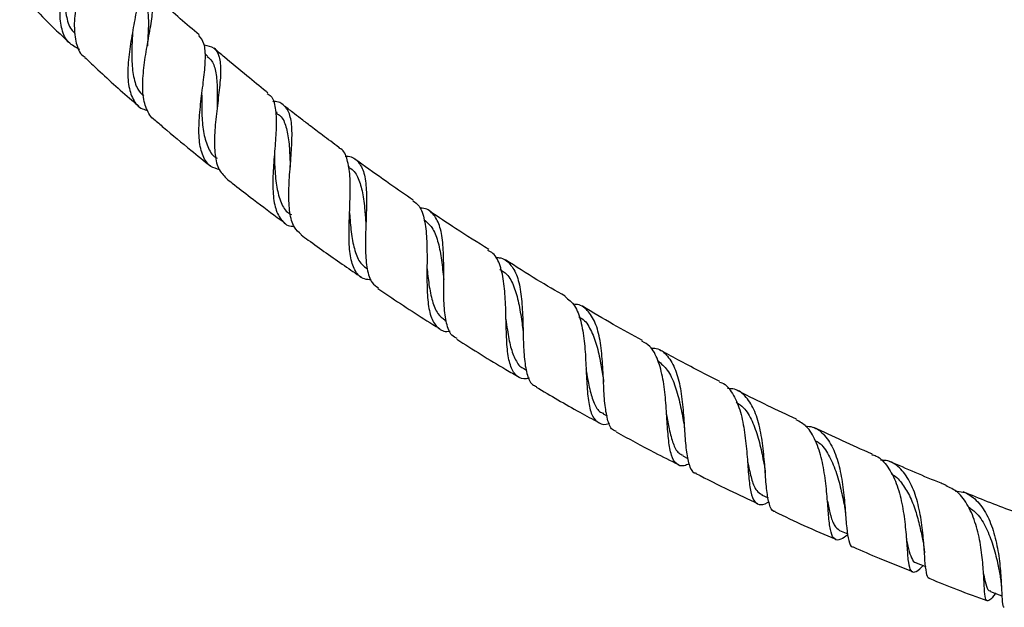
# Model space of a CAD drawing. Units: millimetres. Extents: x 5 to 995, y 5 to 995.
# Drawn here: x 109 to 183, y 81 to 126 of the extents above; entities that cross this region are included whole.
import ezdxf

# ---------------------------------------------------------------- set-up
doc = ezdxf.new("R2010")
doc.units = ezdxf.units.MM

msp = doc.modelspace()

# ---------------------------------------------------------------- linework, layer by layer
at = {"color": 7, "linetype": 'Continuous', "lineweight": 25}
for p, q in [((122.895, 122.971), (122.688, 123.147)), ((128.141, 118.681), (128.004, 118.789)), ((133.589, 114.575), (133.494, 114.644)), ((134.816, 110.319), (134.816, 110.317)), ((140.768, 103.069), (140.876, 103.002)), ((146.714, 99.436), (146.909, 99.323)), ((152.7, 96.033), (152.991, 95.876)), ((158.686, 92.864), (159.077, 92.668)), ((164.636, 89.936), (165.132, 89.705)), ((170.51, 87.255), (171.119, 86.992))]:
    msp.add_line(p, q, dxfattribs=at)
at = {"color": 7, "linetype": 'Continuous', "lineweight": 25, "flags": 128}
for points in [[(176.268, 84.826), (176.928, 84.565), (176.999, 84.536)], [(181.874, 82.655), (182.528, 82.419), (182.739, 82.343)]]:
    msp.add_lwpolyline(points, dxfattribs=at)
at = {"color": 7, "linetype": 'Continuous', "lineweight": 25}
for points, knots in [([(113.256, 123.461), (112.953, 123.618), (112.336, 123.937), (111.866, 124.931), (111.726, 126.249), (111.891, 127.807), (112.24, 129.442), (112.636, 130.997), (112.908, 132.301), (112.972, 133.224), (112.736, 133.508), (112.635, 133.631)], [0, 0, 0, 0, 0.1095834, 0.2232748, 0.3374654, 0.4521396, 0.567191, 0.6824321, 0.7976305, 0.9125506, 1, 1, 1, 1]), ([(112.883, 132.855), (112.891, 132.856), (113.258, 132.897), (113.649, 132.714), (113.994, 132.177), (113.953, 131.21), (113.679, 129.91), (113.294, 128.374), (112.956, 126.756), (112.792, 125.202), (112.959, 123.913), (113.254, 123.128), (113.605, 122.919), (113.656, 122.889)], [0, 0, 0, 0, 0.002259, 0.110321, 0.218464, 0.326754, 0.435259, 0.54403, 0.65309, 0.762414, 0.871937, 0.981575, 1, 1, 1, 1]), ([(112.32, 129.644), (112.283, 129.349), (112.188, 128.588), (112.097, 127.308), (112.211, 126.006), (112.47, 125.088), (112.816, 124.752), (112.916, 124.654)], [0, 0, 0, 0, 0.157049, 0.40451, 0.65189, 0.898777, 1, 1, 1, 1]), ([(117.277, 128.976), (117.327, 128.949), (117.585, 128.812), (117.686, 128.156), (117.636, 127.009), (117.372, 125.526), (117.069, 123.886), (116.864, 122.252), (116.88, 120.787), (117.235, 119.667), (117.744, 119.023), (118.245, 118.91), (118.384, 118.878)], [0, 0, 0, 0, 0.0281859, 0.1429774, 0.2584068, 0.374375, 0.4907023, 0.6071626, 0.7235199, 0.8395741, 0.9551923, 1, 1, 1, 1]), ([(108.733, 127.724), (109.645, 126.762), (110.885, 125.455), (112.207, 124.218), (112.557, 123.891)], [0, 0, 0, 0, 0.735613, 1, 1, 1, 1]), ([(118.85, 118.225), (118.831, 118.234), (118.66, 118.315), (118.373, 118.775), (118.022, 119.64), (117.973, 121.067), (118.148, 122.673), (118.443, 124.315), (118.707, 125.814), (118.81, 127.034), (118.604, 127.845), (118.214, 128.222), (117.758, 128.215), (117.625, 128.213)], [0, 0, 0, 0, 0.006743, 0.062067, 0.173883, 0.285791, 0.397656, 0.509405, 0.620967, 0.732289, 0.843344, 0.954144, 1, 1, 1, 1]), ([(122.255, 124.552), (121.299, 125.366), (119.986, 126.484), (118.752, 127.676), (118.416, 128)], [0, 0, 0, 0, 0.728045, 1, 1, 1, 1]), ([(117.87, 127.416), (118.008, 127.26), (118.311, 126.919), (118.442, 125.982), (118.426, 124.878), (118.375, 124.071), (118.354, 123.734)], [0, 0, 0, 0, 0.2363659, 0.5168058, 0.798292, 1, 1, 1, 1]), ([(117.242, 124.734), (117.233, 124.6), (117.195, 124.003), (117.146, 122.875), (117.253, 121.543), (117.53, 120.51), (117.916, 120.102), (118.072, 119.937)], [0, 0, 0, 0, 0.072691, 0.324957, 0.5772, 0.829009, 1, 1, 1, 1]), ([(118.365, 123.854), (118.365, 123.86), (118.37, 123.908), (118.379, 123.962), (118.388, 124.01)], [0, 0, 0, 0, 0.114447, 1, 1, 1, 1]), ([(123.806, 114.408), (123.57, 114.475), (123.008, 114.634), (122.5, 115.4), (122.226, 116.592), (122.233, 118.103), (122.408, 119.762), (122.632, 121.403), (122.755, 122.838), (122.69, 123.95), (122.377, 124.332), (122.226, 124.517)], [0, 0, 0, 0, 0.082143, 0.196552, 0.311429, 0.426783, 0.542544, 0.658579, 0.774702, 0.890692, 1, 1, 1, 1]), ([(122.624, 123.807), (122.891, 123.754), (123.434, 123.646), (123.81, 122.954), (123.908, 121.867), (123.783, 120.44), (123.568, 118.819), (123.394, 117.168), (123.396, 115.672), (123.639, 114.456), (124.075, 113.996), (124.289, 113.771)], [0, 0, 0, 0, 0.107498, 0.218985, 0.330636, 0.442501, 0.554597, 0.666916, 0.779423, 0.892064, 1, 1, 1, 1]), ([(127.428, 120.201), (127.383, 120.237), (126.855, 120.655), (125.763, 121.549), (124.448, 122.619), (123.641, 123.333), (123.387, 123.558)], [0, 0, 0, 0, 0.032811, 0.383726, 0.805882, 1, 1, 1, 1]), ([(113.638, 122.869), (113.913, 122.607), (115.064, 121.514), (116.429, 120.292), (117.53, 119.348), (117.712, 119.192)], [0, 0, 0, 0, 0.208323, 0.869204, 1, 1, 1, 1]), ([(122.85, 122.941), (122.98, 122.836), (123.313, 122.566), (123.537, 121.735), (123.637, 120.545), (123.613, 119.596), (123.616, 119.102), (123.616, 119.084)], [0, 0, 0, 0, 0.17303, 0.444354, 0.716619, 0.989835, 1, 1, 1, 1]), ([(122.457, 120.024), (122.458, 120.054), (122.459, 120.103), (122.466, 120.16), (122.469, 120.183)], [0, 0, 0, 0, 0.588559, 1, 1, 1, 1]), ([(122.458, 120.035), (122.453, 119.57), (122.443, 118.621), (122.541, 117.255), (122.874, 116.134), (123.235, 115.468), (123.571, 115.3), (123.616, 115.278)], [0, 0, 0, 0, 0.234642, 0.47797, 0.72092, 0.963171, 1, 1, 1, 1]), ([(127.385, 120.148), (127.485, 120.088), (127.813, 119.892), (128.022, 119.087), (128.09, 117.8), (127.976, 116.216), (127.831, 114.531), (127.78, 112.924), (127.928, 111.56), (128.387, 110.619), (128.896, 110.16), (129.335, 110.148), (129.412, 110.146)], [0, 0, 0, 0, 0.049899, 0.164976, 0.280575, 0.396563, 0.512757, 0.628954, 0.744961, 0.860612, 0.975793, 1, 1, 1, 1]), ([(129.951, 109.543), (129.76, 109.704), (129.335, 110.063), (129.054, 111.148), (128.979, 112.593), (129.079, 114.242), (129.222, 115.9), (129.28, 117.389), (129.144, 118.568), (128.68, 119.284), (128.22, 119.572), (127.832, 119.535), (127.812, 119.533)], [0, 0, 0, 0, 0.0921124, 0.2050624, 0.3180888, 0.4311002, 0.5440103, 0.6567558, 0.7693048, 0.8816538, 0.9938211, 1, 1, 1, 1]), ([(132.82, 116.065), (132.809, 116.073), (132.38, 116.385), (131.632, 116.946), (130.665, 117.676), (129.92, 118.247), (129.262, 118.754), (128.837, 119.088), (128.604, 119.27)], [0, 0, 0, 0, 0.0073, 0.300592, 0.529405, 0.693835, 0.832422, 1, 1, 1, 1]), ([(118.844, 118.218), (119.084, 118.011), (120.002, 117.218), (121.426, 116.043), (122.618, 115.087), (123.11, 114.692)], [0, 0, 0, 0, 0.172035, 0.658526, 1, 1, 1, 1]), ([(128.096, 118.647), (128.192, 118.591), (128.527, 118.393), (128.82, 117.675), (129.036, 116.541), (129.085, 115.447), (129.111, 114.784), (129.118, 114.598)], [0, 0, 0, 0, 0.1050039, 0.3681582, 0.6321577, 0.897027, 1, 1, 1, 1]), ([(135.218, 106.12), (135.04, 106.129), (134.532, 106.155), (134.014, 106.7), (133.643, 107.716), (133.527, 109.123), (133.564, 110.753), (133.643, 112.435), (133.651, 113.991), (133.436, 115.202), (133.159, 115.887), (132.842, 116.015), (132.796, 116.033)], [0, 0, 0, 0, 0.061205, 0.174817, 0.288893, 0.403481, 0.518548, 0.63398, 0.749603, 0.865217, 0.980627, 1, 1, 1, 1]), ([(127.921, 115.501), (127.93, 115.206), (127.954, 114.43), (128.051, 113.208), (128.347, 112.041), (128.722, 111.293), (129.1, 111.085), (129.205, 111.027)], [0, 0, 0, 0, 0.153491, 0.404015, 0.65418, 0.903656, 1, 1, 1, 1]), ([(133.249, 115.429), (133.289, 115.432), (133.696, 115.463), (134.187, 115.131), (134.68, 114.35), (134.868, 113.112), (134.873, 111.583), (134.796, 109.913), (134.758, 108.283), (134.885, 106.893), (135.183, 105.912), (135.589, 105.631), (135.758, 105.514)], [0, 0, 0, 0, 0.012024, 0.124966, 0.237974, 0.351099, 0.464386, 0.577859, 0.691507, 0.80528, 0.919104, 1, 1, 1, 1]), ([(138.383, 112.126), (137.796, 112.527), (136.5, 113.413), (135.054, 114.436), (134.198, 115.061), (134.035, 115.18)], [0, 0, 0, 0, 0.401439, 0.886262, 1, 1, 1, 1]), ([(133.555, 114.56), (133.602, 114.539), (133.92, 114.399), (134.26, 113.78), (134.591, 112.713), (134.73, 111.49), (134.79, 110.663), (134.816, 110.314)], [0, 0, 0, 0, 0.044813, 0.299997, 0.555932, 0.812656, 1, 1, 1, 1]), ([(124.283, 113.764), (124.439, 113.641), (125.043, 113.165), (126.325, 112.181), (127.645, 111.179), (128.523, 110.539), (128.718, 110.397)], [0, 0, 0, 0, 0.10717, 0.414724, 0.870474, 1, 1, 1, 1]), ([(138.347, 112.073), (138.516, 111.955), (138.931, 111.663), (139.252, 110.67), (139.417, 109.258), (139.428, 107.607), (139.407, 105.924), (139.47, 104.4), (139.707, 103.189), (140.226, 102.465), (140.723, 102.185), (141.119, 102.257), (141.159, 102.264)], [0, 0, 0, 0, 0.077996, 0.191446, 0.305295, 0.419401, 0.533577, 0.647614, 0.761327, 0.874584, 0.987323, 1, 1, 1, 1]), ([(141.684, 101.693), (141.547, 101.765), (141.17, 101.962), (140.864, 102.811), (140.688, 104.121), (140.671, 105.718), (140.691, 107.398), (140.634, 108.974), (140.403, 110.283), (139.886, 111.144), (139.365, 111.532), (138.937, 111.512), (138.877, 111.509)], [0, 0, 0, 0, 0.065559, 0.180016, 0.294608, 0.409273, 0.523943, 0.638549, 0.753031, 0.867359, 0.98153, 1, 1, 1, 1]), ([(144.07, 108.416), (143.235, 108.934), (141.738, 109.861), (140.275, 110.846), (139.629, 111.282)], [0, 0, 0, 0, 0.557822, 1, 1, 1, 1]), ([(133.585, 111.171), (133.595, 111.042), (133.64, 110.434), (133.736, 109.358), (134.006, 108.151), (134.385, 107.311), (134.791, 107.057), (134.946, 106.96)], [0, 0, 0, 0, 0.07005, 0.327658, 0.584926, 0.841512, 1, 1, 1, 1]), ([(139.191, 110.647), (139.405, 110.47), (139.853, 110.097), (140.249, 109.079), (140.508, 107.798), (140.608, 106.787), (140.669, 106.287), (140.674, 106.25)], [0, 0, 0, 0, 0.22703, 0.477376, 0.728452, 0.980187, 1, 1, 1, 1]), ([(129.929, 109.513), (130.109, 109.381), (131.187, 108.591), (132.706, 107.52), (134.06, 106.604), (134.493, 106.311)], [0, 0, 0, 0, 0.120243, 0.719099, 1, 1, 1, 1]), ([(147.134, 98.707), (146.994, 98.682), (146.535, 98.601), (146.038, 98.948), (145.628, 99.764), (145.442, 101.027), (145.382, 102.581), (145.354, 104.261), (145.253, 105.879), (144.96, 107.217), (144.564, 108.068), (144.147, 108.269), (144.017, 108.331)], [0, 0, 0, 0, 0.04899, 0.159933, 0.271335, 0.383265, 0.495725, 0.608647, 0.721902, 0.835312, 0.948674, 1, 1, 1, 1]), ([(144.573, 107.79), (144.67, 107.793), (145.136, 107.803), (145.705, 107.365), (146.251, 106.441), (146.528, 105.087), (146.636, 103.489), (146.666, 101.817), (146.722, 100.259), (146.924, 99.021), (147.219, 98.272), (147.562, 98.136), (147.67, 98.094)], [0, 0, 0, 0, 0.029779, 0.144106, 0.258499, 0.373005, 0.487641, 0.602397, 0.717235, 0.832104, 0.946938, 1, 1, 1, 1]), ([(149.836, 104.883), (149.124, 105.292), (147.606, 106.163), (146.126, 107.113), (145.34, 107.617)], [0, 0, 0, 0, 0.469064, 1, 1, 1, 1]), ([(139.415, 107.062), (139.462, 106.623), (139.559, 105.708), (139.801, 104.493), (140.173, 103.55), (140.592, 103.237), (140.783, 103.094)], [0, 0, 0, 0, 0.244964, 0.510727, 0.775809, 1, 1, 1, 1]), ([(144.898, 106.919), (145.083, 106.804), (145.536, 106.521), (145.994, 105.635), (146.346, 104.408), (146.524, 103.252), (146.618, 102.586), (146.647, 102.386)], [0, 0, 0, 0, 0.167416, 0.409311, 0.651882, 0.895081, 1, 1, 1, 1]), ([(140.673, 106.244), (140.675, 106.228), (140.678, 106.196), (140.678, 106.159), (140.678, 106.141)], [0, 0, 0, 0, 0.499906, 1, 1, 1, 1]), ([(135.729, 105.471), (135.928, 105.335), (137.29, 104.408), (138.838, 103.39), (140.208, 102.548), (140.381, 102.441)], [0, 0, 0, 0, 0.129969, 0.890041, 1, 1, 1, 1]), ([(149.82, 104.857), (150.076, 104.653), (150.593, 104.241), (151.038, 103.045), (151.288, 101.544), (151.394, 99.871), (151.457, 98.236), (151.582, 96.833), (151.85, 95.802), (152.365, 95.3), (152.815, 95.18), (153.159, 95.316), (153.169, 95.32)], [0, 0, 0, 0, 0.1082974, 0.2195525, 0.33109, 0.4427378, 0.5543023, 0.6655971, 0.7764655, 0.8867992, 0.9965551, 1, 1, 1, 1]), ([(153.684, 94.718), (153.608, 94.738), (153.307, 94.818), (153.037, 95.463), (152.819, 96.611), (152.734, 98.118), (152.665, 99.774), (152.515, 101.393), (152.197, 102.793), (151.622, 103.781), (151.016, 104.275), (150.524, 104.279), (150.404, 104.281)], [0, 0, 0, 0, 0.0389902, 0.1541433, 0.2695333, 0.3850884, 0.5007227, 0.6163582, 0.7319366, 0.8474228, 0.9628072, 1, 1, 1, 1]), ([(155.655, 101.564), (154.92, 101.96), (153.398, 102.779), (151.903, 103.667), (151.13, 104.127)], [0, 0, 0, 0, 0.482623, 1, 1, 1, 1]), ([(145.365, 103.153), (145.401, 102.884), (145.502, 102.141), (145.697, 101.037), (146.08, 100.06), (146.423, 99.532), (146.713, 99.453), (146.741, 99.446)], [0, 0, 0, 0, 0.155226, 0.428148, 0.700374, 0.971614, 1, 1, 1, 1]), ([(150.87, 103.326), (150.948, 103.289), (151.32, 103.109), (151.767, 102.395), (152.223, 101.245), (152.497, 99.942), (152.632, 99.1), (152.693, 98.724)], [0, 0, 0, 0, 0.06462, 0.309557, 0.555156, 0.801381, 1, 1, 1, 1]), ([(146.646, 102.379), (146.65, 102.348), (146.656, 102.301), (146.658, 102.247), (146.659, 102.229)], [0, 0, 0, 0, 0.657164, 1, 1, 1, 1]), ([(141.66, 101.653), (142.884, 100.878), (144.435, 99.898), (146.02, 98.99), (146.353, 98.799)], [0, 0, 0, 0, 0.790033, 1, 1, 1, 1]), ([(159.159, 92.254), (159.038, 92.204), (158.629, 92.036), (158.187, 92.22), (157.809, 92.852), (157.615, 93.965), (157.513, 95.419), (157.413, 97.058), (157.225, 98.693), (156.851, 100.107), (156.337, 101.104), (155.825, 101.383), (155.617, 101.497)], [0, 0, 0, 0, 0.045565, 0.153599, 0.262106, 0.371202, 0.480919, 0.591194, 0.701898, 0.812859, 0.923888, 1, 1, 1, 1]), ([(156.273, 100.991), (156.415, 100.986), (156.932, 100.966), (157.577, 100.425), (158.183, 99.39), (158.542, 97.963), (158.731, 96.341), (158.831, 94.709), (158.93, 93.25), (159.146, 92.182), (159.383, 91.619), (159.641, 91.581), (159.69, 91.574)], [0, 0, 0, 0, 0.0441214, 0.1601121, 0.2761256, 0.3921997, 0.5083585, 0.6246002, 0.7408899, 0.8571452, 0.9732699, 1, 1, 1, 1]), ([(161.475, 98.477), (160.42, 99.01), (158.909, 99.774), (157.415, 100.599), (156.963, 100.848)], [0, 0, 0, 0, 0.697435, 1, 1, 1, 1]), ([(151.392, 99.447), (151.407, 99.356), (151.5, 98.795), (151.661, 97.838), (151.996, 96.803), (152.338, 96.202), (152.656, 96.098), (152.736, 96.072)], [0, 0, 0, 0, 0.054919, 0.338749, 0.621851, 0.903904, 1, 1, 1, 1]), ([(156.826, 100.026), (157.073, 99.813), (157.584, 99.373), (158.099, 98.258), (158.474, 96.936), (158.664, 95.881), (158.76, 95.376), (158.774, 95.304)], [0, 0, 0, 0, 0.228865, 0.471773, 0.715293, 0.95928, 1, 1, 1, 1]), ([(152.693, 98.729), (152.7, 98.682), (152.714, 98.587), (152.72, 98.48), (152.723, 98.427)], [0, 0, 0, 0, 0.499218, 1, 1, 1, 1]), ([(147.647, 98.053), (148.738, 97.409), (150.296, 96.49), (151.883, 95.642), (152.359, 95.388)], [0, 0, 0, 0, 0.699998, 1, 1, 1, 1]), ([(161.451, 98.428), (161.516, 98.41), (161.929, 98.296), (162.462, 97.603), (163.021, 96.388), (163.345, 94.835), (163.521, 93.185), (163.625, 91.623), (163.753, 90.345), (163.985, 89.482), (164.421, 89.161), (164.824, 89.187), (165.152, 89.4), (165.185, 89.421)], [0, 0, 0, 0, 0.020231, 0.128028, 0.236145, 0.344457, 0.452783, 0.560915, 0.668653, 0.775843, 0.882407, 0.988348, 1, 1, 1, 1]), ([(165.655, 88.676), (165.621, 88.678), (165.402, 88.69), (165.205, 89.195), (165.011, 90.195), (164.911, 91.605), (164.789, 93.209), (164.562, 94.827), (164.157, 96.267), (163.508, 97.33), (162.802, 97.906), (162.24, 97.933), (162.06, 97.941)], [0, 0, 0, 0, 0.020579, 0.135613, 0.250932, 0.366482, 0.482196, 0.597999, 0.713813, 0.829575, 0.945255, 1, 1, 1, 1]), ([(167.251, 95.625), (165.819, 96.3), (164.331, 97.002), (162.854, 97.766), (162.796, 97.795)], [0, 0, 0, 0, 0.961285, 1, 1, 1, 1]), ([(162.722, 96.912), (162.912, 96.784), (163.394, 96.461), (163.936, 95.51), (164.393, 94.238), (164.664, 93.022), (164.796, 92.344), (164.844, 92.101)], [0, 0, 0, 0, 0.154394, 0.391357, 0.628921, 0.866966, 1, 1, 1, 1]), ([(157.46, 95.984), (157.526, 95.609), (157.673, 94.783), (157.95, 93.774), (158.279, 93.092), (158.605, 92.958), (158.721, 92.91)], [0, 0, 0, 0, 0.246008, 0.541114, 0.835103, 1, 1, 1, 1]), ([(158.773, 95.297), (158.784, 95.234), (158.802, 95.123), (158.812, 94.998), (158.816, 94.946)], [0, 0, 0, 0, 0.57647, 1, 1, 1, 1]), ([(171.13, 86.926), (170.941, 86.792), (170.512, 86.488), (170.112, 86.537), (169.841, 87.048), (169.7, 88.042), (169.602, 89.406), (169.462, 90.988), (169.198, 92.602), (168.735, 94.034), (168.098, 95.11), (167.501, 95.436), (167.23, 95.584)], [0, 0, 0, 0, 0.08072, 0.182788, 0.285344, 0.388496, 0.492286, 0.596694, 0.701635, 0.806959, 0.912465, 1, 1, 1, 1]), ([(167.933, 95.112), (168.116, 95.099), (168.684, 95.057), (169.417, 94.452), (170.102, 93.363), (170.545, 91.913), (170.802, 90.307), (170.938, 88.735), (171.03, 87.373), (171.194, 86.447), (171.344, 86.002), (171.522, 86.017), (171.537, 86.019)], [0, 0, 0, 0, 0.055438, 0.172077, 0.288755, 0.405499, 0.522297, 0.63911, 0.75588, 0.872541, 0.989024, 1, 1, 1, 1]), ([(172.952, 93.012), (172.937, 93.019), (171.477, 93.637), (170.016, 94.325), (168.572, 95.005)], [0, 0, 0, 0, 0.010871, 1, 1, 1, 1]), ([(153.665, 94.684), (154.626, 94.154), (156.182, 93.297), (157.759, 92.513), (158.362, 92.213)], [0, 0, 0, 0, 0.617897, 1, 1, 1, 1]), ([(168.677, 94.019), (168.77, 93.969), (169.178, 93.748), (169.703, 92.957), (170.247, 91.749), (170.615, 90.368), (170.788, 89.509), (170.873, 89.087)], [0, 0, 0, 0, 0.068746, 0.3028628, 0.5375965, 0.7728405, 1, 1, 1, 1]), ([(172.931, 92.959), (173.043, 92.929), (173.524, 92.801), (174.166, 92.069), (174.818, 90.836), (175.229, 89.296), (175.46, 87.686), (175.572, 86.194), (175.653, 85.011), (175.785, 84.262), (176.066, 84.049), (176.395, 84.205), (176.72, 84.528), (176.806, 84.613)], [0, 0, 0, 0, 0.031336, 0.135437, 0.239848, 0.344388, 0.448839, 0.552986, 0.656649, 0.759697, 0.862058, 0.963732, 1, 1, 1, 1]), ([(163.562, 92.519), (163.587, 92.395), (163.698, 91.824), (163.894, 90.998), (164.203, 90.217), (164.521, 90.042), (164.662, 89.965)], [0, 0, 0, 0, 0.090601, 0.417049, 0.742231, 1, 1, 1, 1]), ([(164.846, 92.09), (164.86, 92.008), (164.889, 91.843), (164.905, 91.658), (164.912, 91.565)], [0, 0, 0, 0, 0.497664, 1, 1, 1, 1]), ([(177.31, 83.641), (177.291, 83.638), (177.146, 83.614), (177.045, 84.05), (176.936, 84.96), (176.859, 86.298), (176.706, 87.847), (176.405, 89.431), (175.9, 90.857), (175.151, 91.923), (174.365, 92.509), (173.777, 92.536), (173.585, 92.545)], [0, 0, 0, 0, 0.016997, 0.132107, 0.247592, 0.363373, 0.479355, 0.595449, 0.711585, 0.827714, 0.943803, 1, 1, 1, 1]), ([(178.524, 90.665), (178.4, 90.713), (176.985, 91.263), (175.561, 91.888), (174.262, 92.458)], [0, 0, 0, 0, 0.088137, 1, 1, 1, 1]), ([(159.677, 91.55), (160.516, 91.12), (162.059, 90.327), (163.615, 89.608), (164.326, 89.279)], [0, 0, 0, 0, 0.5434176, 1, 1, 1, 1]), ([(174.408, 91.497), (174.443, 91.483), (174.778, 91.342), (175.266, 90.744), (175.86, 89.774), (176.287, 88.603), (176.593, 87.4), (176.736, 86.684), (176.806, 86.336)], [0, 0, 0, 0, 0.022955, 0.219824, 0.417185, 0.614982, 0.81308, 1, 1, 1, 1]), ([(182.27, 82.513), (182.267, 82.509), (182.04, 82.228), (181.802, 81.968), (181.537, 81.906), (181.438, 82.384), (181.393, 83.323), (181.327, 84.637), (181.154, 86.169), (180.807, 87.739), (180.23, 89.131), (179.472, 90.179), (178.811, 90.486), (178.508, 90.627)], [0, 0, 0, 0, 0.0012806, 0.100317, 0.1996812, 0.2995984, 0.40022, 0.5015987, 0.60369, 0.7063735, 0.8094777, 0.9128008, 1, 1, 1, 1]), ([(179.23, 90.213), (179.423, 90.202), (180.018, 90.169), (180.834, 89.573), (181.627, 88.503), (182.172, 87.083), (182.499, 85.52), (182.657, 84.002), (182.71, 82.705), (182.768, 81.85), (182.81, 81.456), (182.911, 81.498), (182.918, 81.501)], [0, 0, 0, 0, 0.05586, 0.17273, 0.289615, 0.406545, 0.52353, 0.640554, 0.75756, 0.874447, 0.991091, 1, 1, 1, 1]), ([(183.948, 88.563), (183.794, 88.617), (182.435, 89.099), (181.055, 89.659), (179.83, 90.155)], [0, 0, 0, 0, 0.113424, 1, 1, 1, 1]), ([(169.594, 89.452), (169.664, 89.115), (169.816, 88.381), (170.076, 87.587), (170.367, 87.367), (170.511, 87.258)], [0, 0, 0, 0, 0.299685, 0.653464, 1, 1, 1, 1]), ([(170.869, 89.11), (170.887, 89.008), (170.924, 88.801), (170.945, 88.572), (170.955, 88.457)], [0, 0, 0, 0, 0.496285, 1, 1, 1, 1]), ([(180.213, 89.037), (180.432, 88.876), (180.964, 88.486), (181.581, 87.452), (182.088, 86.157), (182.407, 84.862), (182.538, 84.162), (182.598, 83.845)], [0, 0, 0, 0, 0.15426, 0.374486, 0.595277, 0.816422, 1, 1, 1, 1]), ([(165.646, 88.659), (166.37, 88.313), (167.891, 87.586), (169.416, 86.934), (170.215, 86.592)], [0, 0, 0, 0, 0.476381, 1, 1, 1, 1]), ([(175.533, 86.628), (175.588, 86.359), (175.709, 85.758), (175.925, 85.16), (176.108, 84.837), (176.267, 84.84), (176.284, 84.84)], [0, 0, 0, 0, 0.276345, 0.618732, 0.959453, 1, 1, 1, 1]), ([(176.801, 86.361), (176.823, 86.235), (176.869, 85.979), (176.891, 85.702), (176.903, 85.562)], [0, 0, 0, 0, 0.494226, 1, 1, 1, 1]), ([(171.536, 86.016), (172.185, 85.728), (173.67, 85.069), (175.153, 84.488), (175.989, 84.16)], [0, 0, 0, 0, 0.436593, 1, 1, 1, 1]), ([(181.351, 84), (181.407, 83.728), (181.529, 83.139), (181.677, 82.715), (181.849, 82.708), (181.897, 82.705)], [0, 0, 0, 0, 0.380489, 0.824962, 1, 1, 1, 1]), ([(182.597, 83.859), (182.624, 83.7), (182.678, 83.375), (182.697, 83.037), (182.707, 82.865)], [0, 0, 0, 0, 0.490757, 1, 1, 1, 1]), ([(177.306, 83.632), (177.992, 83.351), (179.434, 82.76), (180.863, 82.249), (181.612, 81.981)], [0, 0, 0, 0, 0.475456, 1, 1, 1, 1])]:
    msp.add_open_spline(points, degree=3, knots=knots, dxfattribs=at)

doc.saveas('drawing.dxf')
